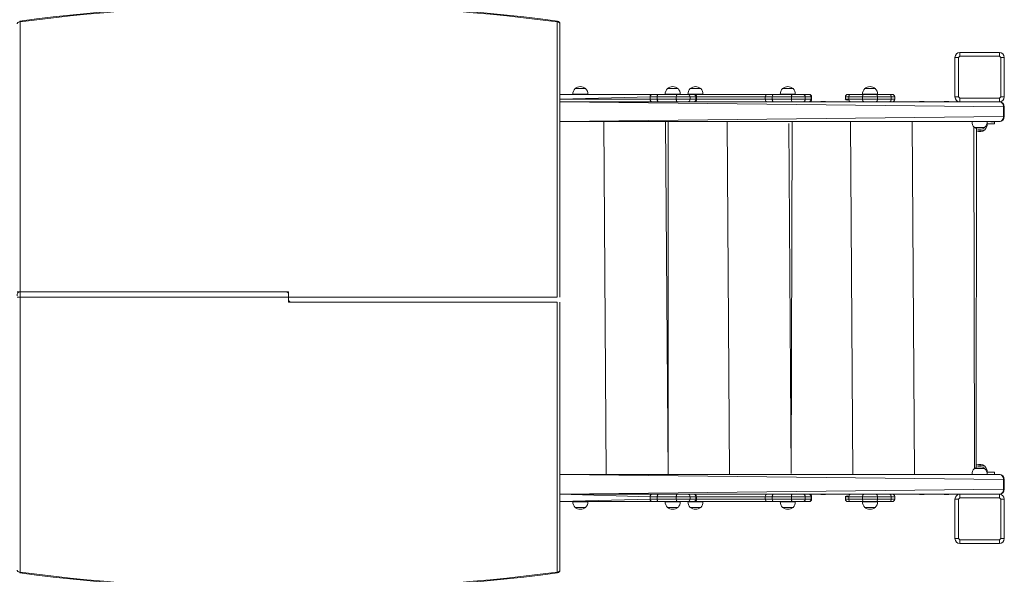
# Model space of a CAD drawing. Units: millimetres. Extents: x -5725 to 5608, y -11868 to 2875.
# Drawn here: x 184 to 2179, y -4654 to -3529 of the extents above; entities that cross this region are included whole.
import ezdxf

# ---------------------------------------------------------------- set-up
doc = ezdxf.new("R2010")
doc.units = ezdxf.units.MM

# ---------------------------------------------------------------- blocks, each defined once
blk = doc.blocks.new('T904')
at = {"color": 7, "linetype": 'Continuous', "lineweight": 0}
for p, q in [((184.7, -3533.1), (184.7, -4080.5)), ((1272.7, -4091.2), (1272.7, -3533.1)), ((1278.7, -3537.4), (1278.7, -4091.2)), ((2086.3, -3605.2), (2079, -3605.2)), ((2079, -3685.2), (2079, -3605.2)), ((2086.3, -3605.2), (2086.3, -3685.2)), ((2089, -3595.2), (2089, -3602.5)), ((2089, -3595.2), (2169, -3595.2)), ((2169, -3602.5), (2089, -3602.5)), ((2169, -3602.5), (2169, -3595.2)), ((2171.7, -3685.2), (2171.7, -3605.2)), ((2179, -3605.2), (2171.7, -3605.2)), ((2179, -3605.2), (2179, -3685.2)), ((1309.2, -3668.2), (1309.3, -3668.4)), ((1330.7, -3668.2), (1309.2, -3668.2)), ((1330.7, -3668.4), (1330.7, -3668.2)), ((1496.3, -3668.2), (1496.4, -3668.4)), ((1517.8, -3668.2), (1496.3, -3668.2)), ((1517.8, -3668.4), (1517.8, -3668.2)), ((1542.5, -3668.2), (1542.5, -3668.4)), ((1564, -3668.2), (1542.5, -3668.2)), ((1564, -3668.4), (1564, -3668.2)), ((1729.6, -3668.2), (1729.6, -3668.4)), ((1751.1, -3668.2), (1729.6, -3668.2)), ((1751.1, -3668.4), (1751.1, -3668.2)), ((1896.1, -3668.2), (1896.2, -3668.4)), ((1917.6, -3668.2), (1896.1, -3668.2)), ((1917.6, -3668.4), (1917.6, -3668.2)), ((1278.7, -3680.2), (1278.9, -3680.2)), ((1278.7, -3680.2), (1278.9, -3680.2)), ((1461.4, -3685.2), (1278.7, -3690.2)), ((1278.7, -3690.2), (1461.4, -3690.2)), ((1278.9, -3680.2), (1466, -3680.2)), ((1304.8, -3680), (1304.8, -3680.2)), ((1311.6, -3680), (1304.8, -3680)), ((1335.2, -3680), (1311.6, -3680)), ((1335.2, -3680.2), (1335.2, -3680)), ((1475.7, -3685.2), (1461.4, -3685.2)), ((1461.4, -3690.2), (1461.4, -3685.2)), ((1461.4, -3690.2), (1475.7, -3690.2)), ((1466, -3680.2), (1477.9, -3680.2)), ((1514.4, -3685.2), (1475.7, -3685.2)), ((1475.7, -3690.2), (1475.7, -3685.2)), ((1475.7, -3690.2), (1514.4, -3690.2)), ((1477.9, -3680.2), (1516.5, -3680.2)), ((1491.9, -3680), (1491.9, -3680.2)), ((1498.7, -3680), (1491.9, -3680)), ((1522.3, -3680), (1498.7, -3680)), ((1514.4, -3690.2), (1514.4, -3685.2)), ((1542.3, -3685.2), (1514.4, -3685.2)), ((1514.4, -3690.2), (1542.3, -3690.2)), ((1516.5, -3680.2), (1537.5, -3680.2)), ((1522.3, -3680.2), (1522.3, -3680)), ((1537.5, -3680.2), (1549.4, -3680.2)), ((1538, -3680), (1538, -3680.2)), ((1544.8, -3680), (1538, -3680)), ((1542.3, -3690.2), (1542.3, -3685.2)), ((1554.2, -3685.2), (1542.3, -3685.2)), ((1542.3, -3690.2), (1554.2, -3690.2)), ((1568.4, -3680), (1544.8, -3680)), ((1549.4, -3680.2), (1550.4, -3680.2)), ((1550.4, -3680.2), (1699.2, -3680.2)), ((1554.2, -3690.2), (1554.2, -3685.2)), ((1555.4, -3685.2), (1554.2, -3685.2)), ((1554.2, -3690.2), (1555.4, -3690.2)), ((1555.4, -3690.2), (1555.4, -3685.2)), ((1694.6, -3685.2), (1555.4, -3685.2)), ((1555.4, -3690.2), (1694.6, -3690.2)), ((1568.4, -3680.2), (1568.4, -3680)), ((1708.9, -3685.2), (1694.6, -3685.2)), ((1694.6, -3690.2), (1694.6, -3685.2)), ((1694.6, -3690.2), (1708.9, -3690.2)), ((1699.2, -3680.2), (1711.1, -3680.2)), ((1747.6, -3685.2), (1708.9, -3685.2)), ((1708.9, -3690.2), (1708.9, -3685.2)), ((1708.9, -3690.2), (1747.6, -3690.2)), ((1711.1, -3680.2), (1749.8, -3680.2)), ((1725.1, -3680), (1725.1, -3680.2)), ((1731.9, -3680), (1725.1, -3680)), ((1755.5, -3680), (1731.9, -3680)), ((1747.6, -3690.2), (1747.6, -3685.2)), ((1775.6, -3685.2), (1747.6, -3685.2)), ((1747.6, -3690.2), (1775.6, -3690.2)), ((1749.8, -3680.2), (1770.8, -3680.2)), ((1755.5, -3680.2), (1755.5, -3680)), ((1770.8, -3680.2), (1782.6, -3680.2)), ((1775.6, -3690.2), (1775.6, -3685.2)), ((1787.4, -3685.2), (1775.6, -3685.2)), ((1775.6, -3690.2), (1787.4, -3690.2)), ((1782.6, -3680.2), (1783.6, -3680.2)), ((1787.4, -3690.2), (1787.4, -3685.2)), ((1788.6, -3685.2), (1787.4, -3685.2)), ((1787.4, -3690.2), (1788.6, -3690.2)), ((1788.6, -3690.2), (1788.6, -3685.2)), ((1863.9, -3685.2), (1856.9, -3685.2)), ((1856.9, -3690.2), (1856.9, -3685.2)), ((1856.9, -3690.2), (1863.9, -3690.2)), ((1861.9, -3680.2), (1867.7, -3680.2)), ((1891.6, -3685.2), (1863.9, -3685.2)), ((1863.9, -3690.2), (1863.9, -3685.2)), ((1863.9, -3690.2), (1891.6, -3690.2)), ((1867.7, -3680.2), (1895.4, -3680.2)), ((1922.2, -3685.2), (1891.6, -3685.2)), ((1891.6, -3690.2), (1891.6, -3685.2)), ((1891.6, -3690.2), (1922.2, -3690.2)), ((1891.7, -3680), (1891.7, -3680.2)), ((1898.5, -3680), (1891.7, -3680)), ((1895.4, -3680.2), (1918.4, -3680.2)), ((1922.1, -3680), (1898.5, -3680)), ((1918.4, -3680.2), (1946.1, -3680.2)), ((1922.1, -3680.2), (1922.1, -3680)), ((1922.2, -3690.2), (1922.2, -3685.2)), ((1949.9, -3685.2), (1922.2, -3685.2)), ((1922.2, -3690.2), (1949.9, -3690.2)), ((1946.1, -3680.2), (1951.9, -3680.2)), ((1949.9, -3690.2), (1949.9, -3685.2)), ((1956.9, -3685.2), (1949.9, -3685.2)), ((1949.9, -3690.2), (1956.9, -3690.2)), ((1956.9, -3690.2), (1956.9, -3685.2)), ((2079, -3685.2), (2086.3, -3685.2)), ((2089, -3687.8), (2169, -3687.8)), ((2089, -3687.8), (2089, -3695.2)), ((2169, -3695.2), (2169, -3687.8)), ((2171.7, -3685.2), (2179, -3685.2)), ((1278.7, -3695.2), (1521.2, -3695.2)), ((2177.3, -3705.2), (1278.7, -3695.2)), ((1278.7, -3695.2), (1278.7, -3695.2)), ((1537.5, -3695.2), (1521.2, -3695.2)), ((1544.4, -3695.2), (1537.5, -3695.2)), ((1544.4, -3695.2), (1754.4, -3695.2)), ((1770.8, -3695.2), (1754.4, -3695.2)), ((1777.6, -3695.2), (1770.8, -3695.2)), ((1777.6, -3695.2), (1937.3, -3695.2)), ((1807.4, -3694.7), (1807.4, -3694.7)), ((1807.4, -3694.7), (1816.5, -3694.7)), ((1816.5, -3694.7), (1816.5, -3694.7)), ((1946.1, -3695.2), (1937.3, -3695.2)), ((1951.3, -3695.2), (1946.1, -3695.2)), ((1951.3, -3695.2), (2089, -3695.2)), ((2007.2, -3694.7), (2007.2, -3694.7)), ((2007.2, -3694.7), (2016.4, -3694.7)), ((2016.4, -3694.7), (2016.4, -3694.7)), ((2057.2, -3694.7), (2057.2, -3694.7)), ((2057.2, -3694.7), (2066.4, -3694.7)), ((2066.4, -3694.7), (2066.4, -3694.7)), ((2169, -3695.2), (2089, -3695.2)), ((2177.3, -3725.2), (2177.3, -3705.2)), ((2179, -3705.2), (2177.3, -3705.2)), ((2179, -3705.2), (2179, -3725.2)), ((1278.7, -3735.2), (2177.3, -3725.2)), ((2179, -3725.2), (2177.3, -3725.2)), ((2169, -3735.2), (1278.7, -3735.2)), ((1367.6, -3735.2), (1372.6, -4451.2)), ((1372.6, -4451.2), (1367.6, -3735.2)), ((1497.6, -4451.2), (1492.6, -3735.2)), ((1498.1, -3735.2), (1497.6, -4451.2)), ((1617.5, -3735.2), (1622.5, -4451.2)), ((1622.5, -4451.2), (1617.5, -3735.2)), ((1747.4, -4449.1), (1742.4, -3739)), ((1749.3, -3735.9), (1747.4, -4449.1)), ((1867.4, -3735.2), (1872.4, -4451.2)), ((1872.4, -4451.2), (1867.4, -3735.2)), ((1992.3, -3735.2), (1997.3, -4451.2)), ((1997.3, -4451.2), (1992.3, -3735.2)), ((2113.8, -3735.2), (2113.8, -3735.4)), ((2113.8, -3735.4), (2144.2, -3735.4)), ((2118.3, -4439.4), (2117.2, -3745.8)), ((2118.3, -3746.9), (2118.3, -3747.2)), ((2118.3, -3747.2), (2123, -3747.2)), ((2123, -3747.2), (2122.2, -4436.8)), ((2123, -3747.2), (2139.8, -3747.2)), ((2139.8, -3747.2), (2139.8, -3746.9)), ((2159, -3740.2), (2143.7, -3740.2)), ((2143.7, -3740.2), (2144.2, -3740.4)), ((2144.2, -3735.4), (2144.2, -3735.2)), ((2159, -3736.2), (2144.2, -3735.4)), ((2144.2, -3740.4), (2144.2, -3740.2)), ((2159, -3740.2), (2159, -3736.2)), ((2159, -3736.2), (2159, -3736.2)), ((2122.2, -3754.5), (2139.8, -3752.2)), ((2139.8, -3752.2), (2139.8, -3751.9)), ((184.7, -4080.5), (178.7, -4080.5)), ((184.7, -4080.5), (184.7, -4091.2)), ((728.7, -4080.5), (184.7, -4080.5)), ((184.7, -4080.5), (722.7, -4080.5)), ((728.7, -4080.5), (728.7, -4091.2)), ((728.7, -4084.8), (728.7, -4091.2)), ((178.7, -4091.2), (184.7, -4091.2)), ((184.7, -4091.2), (728.7, -4091.2)), ((184.7, -4091.2), (184.7, -4649.2)), ((728.7, -4097.5), (728.7, -4091.2)), ((1272.7, -4091.2), (728.7, -4091.2)), ((728.7, -4101.8), (728.7, -4091.2)), ((728.7, -4101.8), (1272.7, -4101.8)), ((1272.7, -4101.8), (734.7, -4101.8)), ((1272.7, -4649.2), (1272.7, -4101.8)), ((1278.7, -4101.8), (1278.7, -4644.9)), ((2118.3, -4439.2), (2118.3, -4439.4)), ((2139.8, -4439.2), (2118.3, -4439.2)), ((2139.8, -4434.2), (2122.2, -4431.8)), ((2139.8, -4434.4), (2139.8, -4434.2)), ((2139.8, -4439.4), (2139.8, -4439.2)), ((2144.2, -4446), (2143.7, -4446.2)), ((2143.7, -4446.2), (2159, -4446.2)), ((2144.2, -4446.2), (2144.2, -4446)), ((2159, -4446.2), (2159, -4450.2)), ((1278.7, -4451.2), (2169, -4451.2)), ((2177.3, -4461.2), (1278.7, -4451.2)), ((2113.8, -4451), (2113.8, -4451.2)), ((2144.2, -4451), (2113.8, -4451)), ((2144.2, -4451), (2159, -4450.2)), ((2144.2, -4451.2), (2144.2, -4451)), ((2159, -4451.2), (2159, -4450.2)), ((2177.3, -4481.2), (2177.3, -4461.2)), ((2179, -4461.2), (2177.3, -4461.2)), ((2179, -4461.2), (2179, -4481.2)), ((1278.7, -4491.2), (2177.3, -4481.2)), ((2179, -4481.2), (2177.3, -4481.2)), ((1521.2, -4491.2), (1278.7, -4491.2)), ((1461.4, -4496.2), (1278.7, -4491.2)), ((1278.7, -4491.2), (1278.9, -4491.2)), ((1278.7, -4506.2), (1461.4, -4501.2)), ((1278.9, -4506.2), (1278.7, -4506.2)), ((1278.9, -4506.2), (1278.7, -4506.2)), ((1466, -4506.2), (1278.9, -4506.2)), ((1304.8, -4506.2), (1304.8, -4506.4)), ((1304.8, -4506.4), (1311.6, -4506.4)), ((1311.6, -4506.4), (1335.2, -4506.4)), ((1335.2, -4506.4), (1335.2, -4506.2)), ((1475.7, -4496.2), (1461.4, -4496.2)), ((1461.4, -4501.2), (1461.4, -4496.2)), ((1461.4, -4501.2), (1475.7, -4501.2)), ((1477.9, -4506.2), (1466, -4506.2)), ((1514.4, -4496.2), (1475.7, -4496.2)), ((1475.7, -4501.2), (1475.7, -4496.2)), ((1475.7, -4501.2), (1514.4, -4501.2)), ((1516.5, -4506.2), (1477.9, -4506.2)), ((1491.9, -4506.2), (1491.9, -4506.4)), ((1491.9, -4506.4), (1498.7, -4506.4)), ((1498.7, -4506.4), (1522.3, -4506.4)), ((1514.4, -4501.2), (1514.4, -4496.2)), ((1542.3, -4496.2), (1514.4, -4496.2)), ((1514.4, -4501.2), (1542.3, -4501.2)), ((1537.5, -4506.2), (1516.5, -4506.2)), ((1521.2, -4491.2), (1537.5, -4491.2)), ((1522.3, -4506.4), (1522.3, -4506.2)), ((1537.5, -4491.2), (1544.4, -4491.2)), ((1549.4, -4506.2), (1537.5, -4506.2)), ((1538, -4506.2), (1538, -4506.4)), ((1538, -4506.4), (1544.8, -4506.4)), ((1542.3, -4501.2), (1542.3, -4496.2)), ((1554.2, -4496.2), (1542.3, -4496.2)), ((1542.3, -4501.2), (1554.2, -4501.2)), ((1754.4, -4491.2), (1544.4, -4491.2)), ((1544.8, -4506.4), (1568.4, -4506.4)), ((1550.4, -4506.2), (1549.4, -4506.2)), ((1699.2, -4506.2), (1550.4, -4506.2)), ((1554.2, -4501.2), (1554.2, -4496.2)), ((1555.4, -4496.2), (1554.2, -4496.2)), ((1554.2, -4501.2), (1555.4, -4501.2)), ((1555.4, -4501.2), (1555.4, -4496.2)), ((1694.6, -4496.2), (1555.4, -4496.2)), ((1555.4, -4501.2), (1694.6, -4501.2)), ((1568.4, -4506.4), (1568.4, -4506.2)), ((1708.9, -4496.2), (1694.6, -4496.2)), ((1694.6, -4501.2), (1694.6, -4496.2)), ((1694.6, -4501.2), (1708.9, -4501.2)), ((1711.1, -4506.2), (1699.2, -4506.2)), ((1747.6, -4496.2), (1708.9, -4496.2)), ((1708.9, -4501.2), (1708.9, -4496.2)), ((1708.9, -4501.2), (1747.6, -4501.2)), ((1749.8, -4506.2), (1711.1, -4506.2)), ((1725.1, -4506.2), (1725.1, -4506.4)), ((1725.1, -4506.4), (1731.9, -4506.4)), ((1731.9, -4506.4), (1755.5, -4506.4)), ((1747.6, -4501.2), (1747.6, -4496.2)), ((1775.6, -4496.2), (1747.6, -4496.2)), ((1747.6, -4501.2), (1775.6, -4501.2)), ((1770.8, -4506.2), (1749.8, -4506.2)), ((1754.4, -4491.2), (1770.8, -4491.2)), ((1755.5, -4506.4), (1755.5, -4506.2)), ((1770.8, -4491.2), (1777.6, -4491.2)), ((1782.6, -4506.2), (1770.8, -4506.2)), ((1775.6, -4501.2), (1775.6, -4496.2)), ((1787.4, -4496.2), (1775.6, -4496.2)), ((1775.6, -4501.2), (1787.4, -4501.2)), ((1937.3, -4491.2), (1777.6, -4491.2)), ((1783.6, -4506.2), (1782.6, -4506.2)), ((1787.4, -4501.2), (1787.4, -4496.2)), ((1788.6, -4496.2), (1787.4, -4496.2)), ((1787.4, -4501.2), (1788.6, -4501.2)), ((1788.6, -4501.2), (1788.6, -4496.2)), ((1807.3, -4491.7), (1807.3, -4491.7)), ((1808.9, -4491.7), (1807.3, -4491.7)), ((1808.9, -4491.7), (1808.9, -4491.7)), ((1809.7, -4491.7), (1808.9, -4491.7)), ((1816.5, -4491.7), (1809.7, -4491.7)), ((1809.7, -4491.7), (1809.7, -4491.7)), ((1816.5, -4491.7), (1816.5, -4491.7)), ((1863.9, -4496.2), (1856.9, -4496.2)), ((1856.9, -4501.2), (1856.9, -4496.2)), ((1856.9, -4501.2), (1863.9, -4501.2)), ((1867.7, -4506.2), (1861.9, -4506.2)), ((1891.6, -4496.2), (1863.9, -4496.2)), ((1863.9, -4501.2), (1863.9, -4496.2)), ((1863.9, -4501.2), (1891.6, -4501.2)), ((1895.4, -4506.2), (1867.7, -4506.2)), ((1922.2, -4496.2), (1891.6, -4496.2)), ((1891.6, -4501.2), (1891.6, -4496.2)), ((1891.6, -4501.2), (1922.2, -4501.2)), ((1891.7, -4506.2), (1891.7, -4506.4)), ((1891.7, -4506.4), (1898.5, -4506.4)), ((1918.4, -4506.2), (1895.4, -4506.2)), ((1898.5, -4506.4), (1922.1, -4506.4)), ((1946.1, -4506.2), (1918.4, -4506.2)), ((1922.1, -4506.4), (1922.1, -4506.2)), ((1922.2, -4501.2), (1922.2, -4496.2)), ((1949.9, -4496.2), (1922.2, -4496.2)), ((1922.2, -4501.2), (1949.9, -4501.2)), ((1937.3, -4491.2), (1946.1, -4491.2)), ((1946.1, -4491.2), (1951.3, -4491.2)), ((1951.9, -4506.2), (1946.1, -4506.2)), ((1949.9, -4501.2), (1949.9, -4496.2)), ((1956.9, -4496.2), (1949.9, -4496.2)), ((1949.9, -4501.2), (1956.9, -4501.2)), ((2089, -4491.2), (1951.3, -4491.2)), ((1956.9, -4501.2), (1956.9, -4496.2)), ((2007.2, -4491.2), (2007.2, -4491.7)), ((2007.2, -4491.2), (2007.5, -4491.7)), ((2007.3, -4491.7), (2007.2, -4491.2)), ((2007.3, -4491.7), (2007.2, -4491.7)), ((2007.5, -4491.7), (2007.3, -4491.7)), ((2016.4, -4491.7), (2007.5, -4491.7)), ((2016.4, -4491.7), (2016.4, -4491.7)), ((2057.2, -4491.7), (2057.2, -4491.7)), ((2058.8, -4491.7), (2057.2, -4491.7)), ((2058.8, -4491.7), (2058.8, -4491.7)), ((2059.6, -4491.7), (2058.8, -4491.7)), ((2066.4, -4491.7), (2059.6, -4491.7)), ((2059.6, -4491.7), (2059.6, -4491.7)), ((2066.4, -4491.7), (2066.4, -4491.7)), ((2086.3, -4501.2), (2079, -4501.2)), ((2079, -4581.2), (2079, -4501.2)), ((2086.3, -4501.2), (2086.3, -4581.2)), ((2089, -4491.2), (2089, -4498.5)), ((2089, -4491.2), (2169, -4491.2)), ((2169, -4498.5), (2089, -4498.5)), ((2169, -4498.5), (2169, -4491.2)), ((2171.7, -4581.2), (2171.7, -4501.2)), ((2179, -4501.2), (2171.7, -4501.2)), ((2179, -4501.2), (2179, -4581.2)), ((1309.3, -4517.9), (1309.2, -4518.2)), ((1309.2, -4518.2), (1314, -4518.2)), ((1314, -4518.2), (1330.7, -4518.2)), ((1330.7, -4518.2), (1330.7, -4517.9)), ((1496.4, -4517.9), (1496.3, -4518.2)), ((1496.3, -4518.2), (1501.1, -4518.2)), ((1501.1, -4518.2), (1517.8, -4518.2)), ((1517.8, -4518.2), (1517.8, -4517.9)), ((1542.5, -4517.9), (1542.5, -4518.2)), ((1542.5, -4518.2), (1547.2, -4518.2)), ((1547.2, -4518.2), (1564, -4518.2)), ((1564, -4518.2), (1564, -4517.9)), ((1729.6, -4517.9), (1729.6, -4518.2)), ((1729.6, -4518.2), (1734.3, -4518.2)), ((1734.3, -4518.2), (1751.1, -4518.2)), ((1751.1, -4518.2), (1751.1, -4517.9)), ((1896.2, -4517.9), (1896.1, -4518.2)), ((1896.1, -4518.2), (1900.9, -4518.2)), ((1900.9, -4518.2), (1917.6, -4518.2)), ((1917.6, -4518.2), (1917.6, -4517.9)), ((2079, -4581.2), (2086.3, -4581.2)), ((2089, -4583.8), (2169, -4583.8)), ((2089, -4583.8), (2089, -4591.2)), ((2169, -4591.2), (2169, -4583.8)), ((2171.7, -4581.2), (2179, -4581.2)), ((2169, -4591.2), (2089, -4591.2))]:
    blk.add_line(p, q, dxfattribs=at)
at = {"color": 7, "linetype": 'Continuous', "lineweight": 0, "flags": 128}
for points in [[(178.7, -3537.4), (178.8, -3536.5), (179.2, -3535.7), (179.7, -3535), (180.5, -3534.4), (181.4, -3533.8), (182.4, -3533.5), (183.6, -3533.2), (184.7, -3533.1)], [(184.7, -3533.1), (184.5, -3532.4), (184.3, -3531.9), (184.1, -3531.5), (184, -3531.4), (184, -3531.4)], [(1273.5, -3531.4), (1273.5, -3531.4), (1273.3, -3531.5), (1273.2, -3531.9), (1272.9, -3532.4), (1272.7, -3533.1)], [(1272.7, -3533.1), (1273.9, -3533.2), (1275, -3533.5), (1276.1, -3533.8), (1277, -3534.4), (1277.7, -3535), (1278.3, -3535.7), (1278.6, -3536.5), (1278.7, -3537.4)], [(1477.9, -3680.2), (1477.4, -3680.2), (1477, -3680.5), (1476.6, -3681), (1476.3, -3681.6), (1476, -3682.4), (1475.8, -3683.2), (1475.7, -3684.2), (1475.7, -3685.2)], [(1475.7, -3690.2), (1475.7, -3691.1), (1475.8, -3692.1), (1476, -3692.9), (1476.3, -3693.7), (1476.6, -3694.3), (1477, -3694.8), (1477.4, -3695.1), (1475.7, -3690.2)], [(1516.5, -3680.2), (1516.1, -3680.2), (1515.7, -3680.5), (1515.3, -3681), (1515, -3681.6), (1514.7, -3682.4), (1514.5, -3683.2), (1514.4, -3684.2), (1514.4, -3685.2)], [(1514.4, -3690.2), (1514.4, -3691.1), (1514.5, -3692.1), (1514.7, -3692.9), (1515, -3693.7), (1515.3, -3694.3), (1515.7, -3694.8), (1516.1, -3695.1), (1521.2, -3695.2)], [(1711.1, -3680.2), (1710.7, -3680.2), (1710.2, -3680.5), (1709.9, -3681), (1709.5, -3681.6), (1709.3, -3682.4), (1709.1, -3683.2), (1708.9, -3684.2), (1708.9, -3685.2)], [(1708.9, -3690.2), (1708.9, -3691.1), (1709.1, -3692.1), (1709.3, -3692.9), (1709.5, -3693.7), (1709.9, -3694.3), (1710.2, -3694.8), (1710.7, -3695.1), (1708.9, -3690.2)], [(1749.8, -3680.2), (1749.3, -3680.2), (1748.9, -3680.5), (1748.5, -3681), (1748.2, -3681.6), (1747.9, -3682.4), (1747.7, -3683.2), (1747.6, -3684.2), (1747.6, -3685.2)], [(1747.6, -3690.2), (1747.6, -3691.1), (1747.7, -3692.1), (1747.9, -3692.9), (1748.2, -3693.7), (1748.5, -3694.3), (1748.9, -3694.8), (1749.3, -3695.1), (1754.4, -3695.2)], [(2177.3, -3705.2), (2177.2, -3703.2), (2176.7, -3701.3), (2175.9, -3699.6), (2174.9, -3698.1), (2173.6, -3696.8), (2172.2, -3695.9), (2170.6, -3695.3), (2169, -3695.2)], [(2169, -3735.2), (2170.6, -3735), (2172.2, -3734.4), (2173.6, -3733.5), (2174.9, -3732.2), (2175.9, -3730.7), (2176.7, -3729), (2177.2, -3727.1), (2177.3, -3725.2)], [(722.7, -4080.5), (723.9, -4080.6), (725, -4080.9), (726.1, -4081.3), (727, -4081.8), (727.7, -4082.4), (728.3, -4083.2), (728.6, -4084), (728.7, -4084.8)], [(734.7, -4101.8), (733.6, -4101.7), (732.4, -4101.4), (731.4, -4101), (730.5, -4100.5), (729.7, -4099.9), (729.2, -4099.1), (728.8, -4098.3), (728.7, -4097.5)], [(2177.3, -4461.2), (2177.2, -4459.2), (2176.7, -4457.3), (2175.9, -4455.6), (2174.9, -4454.1), (2173.6, -4452.8), (2172.2, -4451.9), (2170.6, -4451.3), (2169, -4451.2)], [(2169, -4491.2), (2170.6, -4491), (2172.2, -4490.4), (2173.6, -4489.5), (2174.9, -4488.2), (2175.9, -4486.7), (2176.7, -4485), (2177.2, -4483.1), (2177.3, -4481.2)], [(1475.7, -4496.2), (1477.4, -4491.2), (1477, -4491.5), (1476.6, -4492), (1476.3, -4492.6), (1476, -4493.4), (1475.8, -4494.2), (1475.7, -4495.2), (1475.7, -4496.2)], [(1475.7, -4501.2), (1475.7, -4502.1), (1475.8, -4503.1), (1476, -4503.9), (1476.3, -4504.7), (1476.6, -4505.3), (1477, -4505.8), (1477.4, -4506.1), (1477.9, -4506.2)], [(1521.2, -4491.2), (1516.1, -4491.2), (1515.7, -4491.5), (1515.3, -4492), (1515, -4492.6), (1514.7, -4493.4), (1514.5, -4494.2), (1514.4, -4495.2), (1514.4, -4496.2)], [(1514.4, -4501.2), (1514.4, -4502.1), (1514.5, -4503.1), (1514.7, -4503.9), (1515, -4504.7), (1515.3, -4505.3), (1515.7, -4505.8), (1516.1, -4506.1), (1516.5, -4506.2)], [(1708.9, -4496.2), (1710.7, -4491.2), (1710.2, -4491.5), (1709.9, -4492), (1709.5, -4492.6), (1709.3, -4493.4), (1709.1, -4494.2), (1708.9, -4495.2), (1708.9, -4496.2)], [(1708.9, -4501.2), (1708.9, -4502.1), (1709.1, -4503.1), (1709.3, -4503.9), (1709.5, -4504.7), (1709.9, -4505.3), (1710.2, -4505.8), (1710.7, -4506.1), (1711.1, -4506.2)], [(1754.4, -4491.2), (1749.3, -4491.2), (1748.9, -4491.5), (1748.5, -4492), (1748.2, -4492.6), (1747.9, -4493.4), (1747.7, -4494.2), (1747.6, -4495.2), (1747.6, -4496.2)], [(1747.6, -4501.2), (1747.6, -4502.1), (1747.7, -4503.1), (1747.9, -4503.9), (1748.2, -4504.7), (1748.5, -4505.3), (1748.9, -4505.8), (1749.3, -4506.1), (1749.8, -4506.2)], [(184.7, -4649.2), (183.6, -4649.1), (182.4, -4648.9), (181.4, -4648.5), (180.5, -4647.9), (179.7, -4647.3), (179.2, -4646.6), (178.8, -4645.8), (178.7, -4644.9)], [(1278.7, -4644.9), (1278.6, -4645.8), (1278.3, -4646.6), (1277.7, -4647.3), (1277, -4647.9), (1276.1, -4648.5), (1275, -4648.9), (1273.9, -4649.1), (1272.7, -4649.2)], [(184, -4650.9), (184, -4650.9), (184.1, -4650.8), (184.3, -4650.4), (184.5, -4649.9), (184.7, -4649.2)], [(1272.7, -4649.2), (1272.9, -4649.9), (1273.2, -4650.4), (1273.3, -4650.8), (1273.5, -4650.9), (1273.5, -4650.9)]]:
    blk.add_lwpolyline(points, dxfattribs=at)
at = {"color": 7, "linetype": 'Continuous', "lineweight": 0}
for centre, radius, start, end in [((728.7, -7715.3), 4219.2, 82.5813, 97.4187), ((728.7, -7711.3), 4213.4, 82.5818, 97.4182), ((1272.7, -3537.4), 6, 0, 82.5563), ((2089, -3605.2), 10, 90, 180), ((2124, -3640.1), 51.4, 132.8882, 137.1118), ((2169, -3605.2), 10, 0, 90), ((2134.1, -3640.1), 51.4, 42.8882, 47.1118), ((1320, -3679.2), 15.2, 134.9558, 183.0153), ((1320, -3682), 17.5, 52.1, 127.9), ((1320, -3679.2), 15.2, 356.9847, 45.0442), ((1507.1, -3679.2), 15.2, 134.9558, 183.0153), ((1507.1, -3682), 17.5, 52.1, 127.9), ((1507.1, -3679.2), 15.2, 356.9847, 45.0442), ((1553.2, -3679.2), 15.2, 134.9558, 183.0153), ((1553.2, -3682), 17.5, 52.1, 127.9), ((1553.2, -3679.2), 15.2, 356.9847, 45.0442), ((1740.3, -3679.2), 15.2, 134.9558, 183.0153), ((1740.3, -3682), 17.5, 52.1, 127.9), ((1740.3, -3679.2), 15.2, 356.9847, 45.0442), ((1906.9, -3679.2), 15.2, 134.9558, 183.0153), ((1906.9, -3682), 17.5, 52.1, 127.9), ((1906.9, -3679.2), 15.2, 356.9847, 45.0442), ((1466.2, -3684.9), 4.8, 92.7038, 182.4699), ((1466.2, -3690.4), 4.8, 177.5301, 267.2962), ((1537.4, -3685.1), 4.91, 358.8908, 88.8461), ((1537.4, -3690.2), 4.91, 271.1539, 1.1092), ((1549.3, -3685.1), 4.91, 358.8908, 88.8461), ((1550.4, -3685.2), 5, 0, 90), ((1550.4, -3690.2), 5, 270, 0), ((1549.3, -3690.4), 4.91, 282.5214, 2.461), ((1699.4, -3684.9), 4.8, 92.7038, 182.4699), ((1699.4, -3690.4), 4.8, 177.5301, 267.2962), ((1770.7, -3685.1), 4.91, 358.8908, 88.8461), ((1770.7, -3690.2), 4.91, 271.1539, 1.1092), ((1782.5, -3685.1), 4.91, 358.8908, 88.8461), ((1783.6, -3685.2), 5, 0, 90), ((1783.6, -3690.2), 5, 270, 0), ((1782.5, -3690.4), 4.91, 282.5214, 2.461), ((1861.9, -3685.2), 5, 90, 180), ((1860.4, -3686.6), 5, 225.423, 314.577), ((1868.4, -3684.6), 4.53, 98.5517, 186.5409), ((1868.4, -3690.7), 4.53, 173.4591, 261.4483), ((1896.1, -3684.6), 4.53, 98.5517, 186.5409), ((1896.1, -3690.7), 4.53, 173.4591, 261.4483), ((1917.7, -3684.6), 4.53, 353.4591, 81.4483), ((1917.7, -3690.7), 4.53, 278.5517, 6.5409), ((1945.4, -3684.6), 4.53, 353.4591, 81.4483), ((1945.4, -3690.7), 4.53, 278.5517, 6.5409), ((1951.9, -3690.2), 5, 262.7431, 0.459), ((1951.9, -3685.2), 5, 0, 90), ((2089, -3685.2), 10, 180, 270), ((2124, -3650.2), 51.4, 222.8882, 227.1118), ((2134.1, -3650.2), 51.4, 312.8882, 317.1118), ((2169, -3685.2), 10, 270, 360), ((2169, -3705.2), 10, 0, 90), ((2169, -3725.2), 10, 270, 0), ((2129, -3736.2), 15.2, 176.9847, 225.0442), ((2129, -3733.3), 17.5, 232.1, 307.9), ((2129, -3736.2), 15.2, 314.9558, 3.0153), ((2129, -3741.2), 15.2, 314.9558, 3.0153), ((2129, -3738.3), 17.5, 247.2502, 307.9), ((2129, -4450.2), 15.2, 134.9558, 183.0153), ((2129, -4453), 17.5, 52.1, 127.9), ((2129, -4448), 17.5, 52.1, 112.7498), ((2129, -4445.2), 15.2, 356.9847, 45.0442), ((2129, -4450.2), 15.2, 356.9847, 45.0442), ((2169, -4461.2), 10, 0, 90), ((2169, -4481.2), 10, 270, 0), ((1320, -4507.2), 15.2, 176.9847, 225.0442), ((1320, -4507.2), 15.2, 314.9558, 3.0153), ((1466.2, -4495.9), 4.8, 92.7038, 182.4699), ((1466.2, -4501.4), 4.8, 177.5301, 267.2962), ((1507.1, -4507.2), 15.2, 176.9847, 225.0442), ((1507.1, -4507.2), 15.2, 314.9558, 3.0153), ((1537.4, -4496.1), 4.91, 358.8908, 88.8461), ((1537.4, -4501.2), 4.91, 271.1539, 1.1092), ((1553.2, -4507.2), 15.2, 176.9847, 225.0442), ((1550.4, -4496.1), 5, 358.9129, 101.1788), ((1549.3, -4496.1), 4.91, 358.8908, 88.8461), ((1549.3, -4501.2), 4.91, 271.1539, 1.1092), ((1550.4, -4501.2), 5, 270, 0), ((1553.2, -4507.2), 15.2, 314.9558, 3.0153), ((1699.4, -4495.9), 4.8, 92.7038, 182.4699), ((1699.4, -4501.4), 4.8, 177.5301, 267.2962), ((1740.3, -4507.2), 15.2, 176.9847, 225.0442), ((1740.3, -4507.2), 15.2, 314.9558, 3.0153), ((1770.7, -4496.1), 4.91, 358.8908, 88.8461), ((1770.7, -4501.2), 4.91, 271.1539, 1.1092), ((1782.5, -4501.2), 4.91, 271.1539, 1.1092), ((1783.6, -4496.2), 5, 0, 90), ((1782.5, -4495.9), 4.91, 357.539, 77.4786), ((1783.6, -4501.2), 5, 270, 0), ((1860.4, -4499.7), 5, 45.423, 134.577), ((1861.9, -4501.2), 5, 180, 270), ((1868.4, -4495.6), 4.53, 98.5517, 186.5409), ((1868.4, -4501.7), 4.53, 173.4591, 261.4483), ((1896.1, -4495.6), 4.53, 98.5517, 186.5409), ((1896.1, -4501.7), 4.53, 173.4591, 261.4483), ((1906.9, -4507.2), 15.2, 176.9847, 225.0442), ((1906.9, -4507.2), 15.2, 314.9558, 3.0153), ((1917.7, -4495.6), 4.53, 353.4591, 81.4483), ((1917.7, -4501.7), 4.53, 278.5517, 6.5409), ((1945.4, -4495.6), 4.53, 353.4591, 81.4483), ((1945.4, -4501.7), 4.53, 278.5517, 6.5409), ((1951.9, -4496.1), 5, 359.541, 97.2569), ((1951.9, -4501.2), 5, 270, 0), ((2089, -4501.2), 10, 90, 180), ((2124, -4536.1), 51.4, 132.8882, 137.1118), ((2169, -4501.2), 10, 0, 90), ((2134.1, -4536.1), 51.4, 42.8882, 47.1118), ((1320, -4504.3), 17.5, 232.1, 307.9), ((1507.1, -4504.3), 17.5, 232.1, 307.9), ((1553.2, -4504.3), 17.5, 232.1, 307.9), ((1740.3, -4504.3), 17.5, 232.1, 307.9), ((1906.9, -4504.3), 17.5, 232.1, 307.9), ((2089, -4581.2), 10, 180, 270), ((2124, -4546.2), 51.4, 222.8882, 227.1118), ((2134.1, -4546.2), 51.4, 312.8882, 317.1118), ((2169, -4581.2), 10, 270, 0), ((1272.7, -4644.9), 6, 277.4437, 0), ((728.7, -467), 4219.2, 262.5813, 277.4187), ((728.7, -471), 4213.4, 262.5818, 277.4182)]:
    blk.add_arc(centre, radius, start, end, dxfattribs=at)
blk.add_ellipse((184.7, -4089), major_axis=(0, -8.49), ratio=0.707107, start_param=3.141593, end_param=4.712389, dxfattribs=at)

msp = doc.modelspace()

# ---------------------------------------------------------------- block references
msp.add_blockref('T904', (0, 0))

doc.saveas('drawing.dxf')
